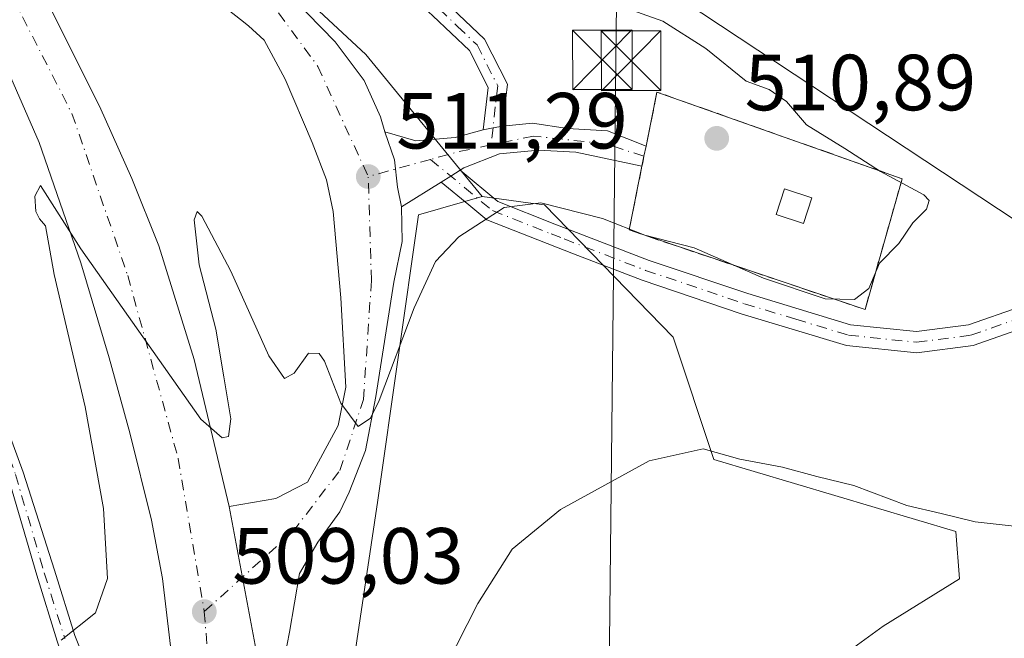
# Model space of a CAD drawing. Units: metres. Extents: x 580293 to 583740, y 4717330 to 4719684.
# Drawn here: x 581136 to 581260, y 4719556 to 4719634 of the extents above; entities that cross this region are included whole.
import ezdxf

# ---------------------------------------------------------------- set-up
doc = ezdxf.new("R2010")
doc.units = ezdxf.units.M
doc.header["$MEASUREMENT"] = 0
doc.linetypes.add('DGN Style 3', pattern=[2.307223458686699, 1.648016756204785, -0.6592067024819142])
doc.linetypes.add('DGN Style 4', pattern=[2.6384748266838614, 1.318413404963828, -0.6592067024819142, 0.001648016756204785, -0.6592067024819142])
for name, color, linetype, lineweight in [('Arbolado forestal CxS', 92, 'Continuous', 0), ('Camino Cxs', 7, 'Continuous', 0), ('Camino eje', 30, 'DGN Style 4', 13), ('Carretera de calzada única Cxs', 7, 'Continuous', 13), ('Carretera de calzada única eje', 7, 'DGN Style 4', 0), ('Cementerio Cxs', 135, 'Continuous', 0), ('Cultivos herbáceos CxS', 92, 'Continuous', 0), ('Cultivos leñosos CxS', 92, 'Continuous', 0), ('Curva de nivel normal', 30, 'Continuous', 0), ('Edificación ligera Cxs', 1, 'Continuous', 0), ('Estanque Cxs', 5, 'Continuous', 0), ('Muro lineal', 1, 'DGN Style 3', 13), ('Núcleo urbano CxS', 7, 'Continuous', 0), ('Pista no pavimentada Cxs', 111, 'Continuous', 0), ('Pista no pavimentada eje', 91, 'DGN Style 4', 0), ('Punto de cota en terreno', 7, 'Continuous', 0), ('Rótulo de punto de cota en terreno', 7, 'Continuous', 0), ('Tendido', 6, 'Continuous', 0), ('Torre de tendido puntual', 7, 'Continuous', 0)]:
    doc.layers.add(name, color=color, linetype=linetype, lineweight=lineweight)
doc.styles.add('Style-Arial', font='txt')

# ---------------------------------------------------------------- blocks, each defined once
blk = doc.blocks.new('*U10')
at = {"layer": 'Cultivos leñosos CxS', "color": 92, "linetype": 'Continuous', "lineweight": 0}
blk.add_polyline3d([(581234.9945, 4719550.690300001, 502.6937000000034), (581244.6584999999, 4719557.718499999, 503.1330000000017), (581254.3003000002, 4719563.700099999, 503.8349000000017), (581253.8245000001, 4719569.637700001, 505.2341000000015), (581223.3428999997, 4719578.7259, 505.2658999999985), (581218.2143000001, 4719594.118899999, 507.5626000000047), (581202.0334999999, 4719610.748299999, 510.4609000000055), (581199.9473000001, 4719611.031300001, 510.530899999998), (581194.1885000002, 4719611.8123, 510.9231), (581179.5302999998, 4719629.6819, 511.8350000000065), (581166.0519000003, 4719642.262900001, 511.2100999999967), (581158.7451999999, 4719653.5889, 510.6018999999943), (581175.0140000005, 4719653.781400001, 507.6515000000073), (581175.8595000004, 4719653.5397, 507.6542000000045), (581219.4977000002, 4719636.449899999, 506.9873999999982), (581261.5407999996, 4719608.660700001, 507.2320999999939)], dxfattribs=at)
blk.add_polyline3d([(581247.0701000001, 4719614.050100001, 508.8034000000043), (581216.1901000004, 4719624.970100001, 511.5884999999981), (581214.8201000001, 4719618.1501, 511.2780000000057), (581214.5500999996, 4719616.9001, 511.2081000000035), (581214.4307000004, 4719616.2985, 511.1640999999945), (581214.3531999998, 4719615.9078, 511.1371999999974), (581214.3000999996, 4719615.640100001, 511.1196000000054), (581214.3000999996, 4719615.630100001, 511.1190999999963), (581212.6700999998, 4719607.600099999, 511.2535000000062), (581242.3901000004, 4719597.590100001, 510.3233999999939)], close=True, dxfattribs=at)
blk = doc.blocks.new('5PATER')
at = {"layer": 'Arbolado forestal CxS', "linetype": 'Continuous', "lineweight": 0}
h = blk.add_hatch(color=51, dxfattribs=at)
edge = h.paths.add_edge_path()
edge.add_ellipse((0, 0), major_axis=(-0.1095731443231308, -0.1110710700762829), ratio=0.9994222409660322, start_angle=0, end_angle=360)
blk = doc.blocks.new('5TTEND')
at = {"layer": 'Estanque Cxs', "color": 7, "linetype": 'Continuous', "lineweight": 0}
for p, q in [((-0.375, 0.3754), (0.375, -0.3746)), ((0.3720000000000001, 0.3784000000000001), (-0.3720000000000001, -0.3776))]:
    blk.add_line(p, q, dxfattribs=at)
at = {"layer": 'Estanque Cxs', "color": 7, "linetype": 'Continuous', "lineweight": 0, "flags": 128}
blk.add_lwpolyline([(-0.375, -0.3746), (0.375, -0.3746), (0.375, 0.3754), (-0.375, 0.3754), (-0.3720000000000001, -0.3776)], dxfattribs=at)

msp = doc.modelspace()

# ---------------------------------------------------------------- linework, layer by layer
at = {"layer": 'Camino Cxs', "color": 7, "linetype": 'Continuous', "lineweight": 0, "extrusion": (0.1743909199032863, -0.6913339499870963, 0.7011741414588281), "elevation": -3161119.05671882, "flags": 128}
msp.add_lwpolyline([(1717920.184634533, 3109451.014898598), (1717918.997210787, 3109451.167916159), (1717917.72807283, 3109451.236781075)], dxfattribs=at)
at = {"layer": 'Camino Cxs', "color": 7, "linetype": 'Continuous', "lineweight": 0, "extrusion": (0.5314617314269042, -0.8469939945069274, 0.01223116093902799), "elevation": -3688598.423711753, "flags": 128}
msp.add_lwpolyline([(3000782.123858985, 45630.9151095913), (3000783.52355901, 45631.02681794749), (3000784.92331051, 45631.06832105206)], dxfattribs=at)
at = {"layer": 'Camino Cxs', "color": 7, "linetype": 'Continuous', "lineweight": 0}
msp.add_polyline3d([(581196.7200999996, 4719620.6601, 512.7200000000012), (581195.5425000004, 4719620.4737, 512.8291000000027), (581194.3000999996, 4719620.210100001, 512.8782000000066), (581194.9301000005, 4719625.540100001, 512.5874999999943), (581192.5701000001, 4719630.1801, 512.4737000000023), (581187.9501, 4719634.5801, 512.0222000000067), (581181.4200999998, 4719640.630100001, 510.3074000000051), (581175.0601000004, 4719647.800100001, 509.5981000000029), (581173.2200999996, 4719651.7401, 508.6919999999955), (581172.2904000003, 4719653.749399999, 508.2480999999971), (581175.2386999996, 4719653.7841, 508.1720999999961), (581175.2401000002, 4719653.780099999, 508.1728000000003), (581177.0401, 4719649.110099999, 508.8105000000069), (581183.1101000002, 4719642.270099999, 509.6345000000001), (581189.5601000004, 4719636.290100001, 511.5184000000008), (581194.4801000003, 4719631.610099999, 512.2553999999947), (581197.3501000004, 4719625.970100001, 512.0613000000012)], close=True, dxfattribs=at)
for points in [[(581194.3000999996, 4719620.210100001, 512.8782000000066), (581194.9301000005, 4719625.540100001, 512.5874999999943), (581192.5701000001, 4719630.1801, 512.4737000000023), (581187.9501, 4719634.5801, 512.0222000000067), (581181.4200999998, 4719640.630100001, 510.3074000000051), (581175.0601000004, 4719647.800100001, 509.5981000000029), (581173.2200999996, 4719651.7401, 508.6919999999955), (581172.2905000001, 4719653.749199999, 508.2480999999971)], [(581175.2386999996, 4719653.7841, 508.1720999999961), (581175.2401000002, 4719653.780099999, 508.1728000000003), (581177.0401, 4719649.110099999, 508.8105000000069), (581183.1101000002, 4719642.270099999, 509.6345000000001), (581189.5601000004, 4719636.290100001, 511.5184000000008), (581194.4801000003, 4719631.610099999, 512.2553999999947), (581197.3501000004, 4719625.970100001, 512.0613000000012), (581196.7200999996, 4719620.6601, 512.7200000000012)], [(581056.7701000003, 4719619.190099999, 522.8450000000012), (581071.6801000005, 4719622.9101, 521.504700000005), (581083.6300999997, 4719625.1601, 519.684500000003), (581092.8800999997, 4719624.3301, 518.2118999999948), (581096.5179000003, 4719622.789100001, 517.6880999999995), (581104.3076999999, 4719619.049500001, 517.2580000000017), (581116.1353000002, 4719613.267100001, 516.3270000000048), (581121.9829000002, 4719606.887900001, 515.8831999999966), (581126.1924999999, 4719601.0997, 515.6775000000052), (581129.8636999996, 4719594.019500001, 515.1895999999979), (581132.7281, 4719586.9889, 514.4516000000004), (581136.3613, 4719577.1271, 513.3905999999988), (581140.3095000006, 4719564.772500001, 511.7565999999933), (581142.8863000004, 4719556.526699999, 510.0982999999979), (581144.8470999999, 4719551.6139, 509.482600000003), (581146.9307000004, 4719547.6865, 509.4651000000013), (581147.7701000003, 4719540.770099999, 508.2406000000047), (581148.8501000004, 4719527.270099999, 507.9505000000063), (581148.9600999998, 4719514.8101, 507.2462999999989), (581149.4301000005, 4719502.5701, 506.7005000000063), (581150.4200999998, 4719492.770099999, 506.2860999999976), (581151.7301000003, 4719479.440099999, 505.8420000000042)], [(581056.7701000003, 4719619.190099999, 522.8450000000012), (581071.6801000005, 4719622.9101, 521.504700000005), (581083.6300999997, 4719625.1601, 519.684500000003), (581092.8800999997, 4719624.3301, 518.2118999999948), (581096.5179000003, 4719622.789100001, 517.6880999999995), (581104.3076999999, 4719619.049500001, 517.2580000000017), (581116.1353000002, 4719613.267100001, 516.3270000000048), (581121.9829000002, 4719606.887900001, 515.8831999999966), (581126.1924999999, 4719601.0997, 515.6775000000052), (581129.8636999996, 4719594.019500001, 515.1895999999979), (581132.7281, 4719586.9889, 514.4516000000004), (581136.3613, 4719577.1271, 513.3905999999988), (581140.3095000006, 4719564.772500001, 511.7565999999933), (581142.8863000004, 4719556.526699999, 510.0982999999979), (581144.8470999999, 4719551.6139, 509.482600000003), (581146.9307000004, 4719547.6865, 509.4651000000013), (581147.7701000003, 4719540.770099999, 508.2406000000047), (581148.8501000004, 4719527.270099999, 507.9505000000063), (581148.9600999998, 4719514.8101, 507.2462999999989), (581149.4301000005, 4719502.5701, 506.7005000000063), (581150.4200999998, 4719492.770099999, 506.2860999999976), (581151.7301000003, 4719479.440099999, 505.8420000000042)], [(581147.1901000004, 4719482.8301, 506.0669999999955), (581147.1401000004, 4719492.590100001, 506.3894), (581146.1601, 4719502.340100001, 507.2059000000008), (581145.6801000005, 4719514.7301, 508.0092000000004), (581145.5800999999, 4719527.130100001, 509.0657999999967), (581144.5100999996, 4719540.440099999, 508.8625000000029), (581143.6058999998, 4719547.8585, 509.295299999998), (581142.5056999996, 4719550.3015, 509.4397000000026), (581140.6573000001, 4719555.847100001, 510.5988999999972), (581138.0691000001, 4719564.129100001, 512.030700000003), (581134.4606999997, 4719576.500700001, 513.8034000000043), (581130.8630999997, 4719586.265699999, 514.853099999993), (581128.0460999999, 4719593.1801, 515.3656000000046), (581124.4864999996, 4719600.045299999, 515.9020000000019), (581120.4321, 4719605.619899999, 516.0684000000037), (581114.9168999996, 4719611.636499999, 516.370299999995), (581103.5025000004, 4719617.2169, 517.2752999999939), (581095.4426999995, 4719619.6831, 518.5397999999988), (581092.0701000001, 4719621.110099999, 518.9961999999941), (581083.7901, 4719621.850099999, 520.2890999999945), (581072.3800999997, 4719619.710100001, 522.0132000000012), (581057.4401000004, 4719615.970100001, 523.5166999999929)], [(581147.1901000004, 4719482.8301, 506.0669999999955), (581147.1401000004, 4719492.590100001, 506.3894), (581146.1601, 4719502.340100001, 507.2059000000008), (581145.6801000005, 4719514.7301, 508.0092000000004), (581145.5800999999, 4719527.130100001, 509.0657999999967), (581144.5100999996, 4719540.440099999, 508.8625000000029), (581143.6058999998, 4719547.8585, 509.295299999998), (581142.5056999996, 4719550.3015, 509.4397000000026), (581140.6573000001, 4719555.847100001, 510.5988999999972), (581138.0691000001, 4719564.129100001, 512.030700000003), (581134.4606999997, 4719576.500700001, 513.8034000000043), (581130.8630999997, 4719586.265699999, 514.853099999993), (581128.0460999999, 4719593.1801, 515.3656000000046), (581124.4864999996, 4719600.045299999, 515.9020000000019), (581120.4321, 4719605.619899999, 516.0684000000037), (581114.9168999996, 4719611.636499999, 516.370299999995), (581103.5025000004, 4719617.2169, 517.2752999999939), (581095.4426999995, 4719619.6831, 518.5397999999988), (581092.0701000001, 4719621.110099999, 518.9961999999941), (581083.7901, 4719621.850099999, 520.2890999999945), (581072.3800999997, 4719619.710100001, 522.0132000000012), (581057.4401000004, 4719615.970100001, 523.5166999999929)], [(581262.3601000002, 4719595.270099999, 508.6803999999975), (581256.0201000003, 4719593.050100001, 509.1992000000028), (581248.9101, 4719592.130100001, 509.3892000000051), (581240.0500999996, 4719593.050100001, 509.9514000000054), (581226.8101000004, 4719597.0601, 509.664499999999), (581214.3101000004, 4719601.270099999, 509.1738000000041), (581205.6700999998, 4719604.600099999, 509.2017999999953), (581202.3701, 4719605.880100001, 509.4303000000073), (581194.7801000001, 4719608.890100001, 510.4627999999939), (581192.5100999996, 4719610.770099999, 510.6190000000061), (581189.0297999998, 4719613.6406, 511.6609000000026), (581190.2145999996, 4719614.3858, 511.7725999999967), (581191.4001000002, 4719615.130100001, 511.8139999999985), (581196.1501000002, 4719611.200099999, 511.8317999999999), (581203.3300999999, 4719608.350099999, 510.7256999999955), (581215.2100999998, 4719603.770099999, 510.4278000000049), (581227.6201, 4719599.590100001, 510.9128999999957), (581240.5800999999, 4719595.6601, 511.468399999998), (581248.8701, 4719594.800100001, 509.803899999999), (581255.4101, 4719595.6501, 509.7451000000001), (581261.9200999998, 4719597.9301, 509.2706000000035)], [(581191.4001000002, 4719615.130100001, 511.8139999999985), (581196.1501000002, 4719611.200099999, 511.8317999999999), (581203.3300999999, 4719608.350099999, 510.7256999999955), (581215.2100999998, 4719603.770099999, 510.4278000000049), (581227.6201, 4719599.590100001, 510.9128999999957), (581240.5800999999, 4719595.6601, 511.468399999998), (581248.8701, 4719594.800100001, 509.803899999999), (581255.4101, 4719595.6501, 509.7451000000001), (581261.9200999998, 4719597.9301, 509.2706000000035)], [(581262.3601000002, 4719595.270099999, 508.6803999999975), (581256.0201000003, 4719593.050100001, 509.1992000000028), (581248.9101, 4719592.130100001, 509.3892000000051), (581240.0500999996, 4719593.050100001, 509.9514000000054), (581226.8101000004, 4719597.0601, 509.664499999999), (581214.3101000004, 4719601.270099999, 509.1738000000041), (581205.6700999998, 4719604.600099999, 509.2017999999953), (581202.3701, 4719605.880100001, 509.4303000000073), (581194.7801000001, 4719608.890100001, 510.4627999999939), (581192.5100999996, 4719610.770099999, 510.6190000000061), (581189.0297999998, 4719613.6406, 511.6607999999979)]]:
    msp.add_polyline3d(points, dxfattribs=at)
at = {"layer": 'Camino eje', "color": 30, "linetype": 'DGN Style 4', "lineweight": 13}
for points in [[(581173.7648, 4719653.766600001, 508.172000000006), (581173.7651000004, 4719653.765100001, 508.1723000000056), (581174.2301000003, 4719652.7601, 508.353099999993), (581175.1300999997, 4719650.425100001, 508.9159999999974), (581176.0500999996, 4719648.4551, 509.1616999999969), (581182.2651000004, 4719641.450099999, 509.9109000000026), (581188.7550999997, 4719635.4351, 511.7207000000053), (581191.0651000004, 4719633.235099999, 512.1753000000026), (581193.5251000002, 4719630.895099999, 512.3331999999937), (581196.1401000004, 4719625.755100001, 512.3163999999961), (581195.8251, 4719623.100099999, 512.3479999999981), (581195.5425000004, 4719620.4737, 512.8291000000027), (581195.2581000002, 4719618.3027, 513.1790000000037)], [(581064.5751, 4719619.450099999, 522.6502999999939), (581072.0301000001, 4719621.3101, 521.7437000000064), (581077.7351000002, 4719622.380100001, 520.7391000000061), (581083.7100999998, 4719623.505100001, 519.9092999999993), (581092.4751000004, 4719622.720100001, 518.2376999999979), (581095.9801000003, 4719621.235300001, 518.0044999999955), (581103.9051000001, 4719618.133099999, 517.233600000007), (581115.5261000004, 4719612.4517, 516.3003999999928), (581121.2074999996, 4719606.253900001, 515.965200000006), (581125.3394999999, 4719600.5725, 515.7747999999992), (581128.9549000004, 4719593.5999, 515.2771000000066), (581131.7955, 4719586.6273, 514.6201000000001), (581135.4111000003, 4719576.813899999, 513.5820999999996), (581139.0264999997, 4719564.418099999, 511.903999999995), (581141.6089000005, 4719556.154300001, 510.3539000000019)], [(581187.6675000004, 4719616.486099999, 513.1466999999975), (581191.9550999999, 4719612.950099999, 511.0771999999997), (581195.4650999998, 4719610.045100001, 511.0630999999995), (581202.8501000004, 4719607.1151, 509.6695000000037), (581204.5000999998, 4719606.475099999, 509.5883999999933), (581214.7600999996, 4719602.520099999, 509.7341000000015), (581227.2150999998, 4719598.325099999, 510.1793000000035), (581233.6951000001, 4719596.360099999, 511.1503999999986), (581240.3151000004, 4719594.3551, 510.6958000000013), (581248.8901000004, 4719593.465100001, 509.5301999999938), (581255.7150999998, 4719594.350099999, 509.4676000000036), (581262.1401000004, 4719596.600099999, 508.9611000000005)]]:
    msp.add_polyline3d(points, dxfattribs=at)
at = {"layer": 'Carretera de calzada única Cxs', "color": 7, "linetype": 'Continuous', "lineweight": 13}
for points in [[(581155.6601, 4719548.8301, 508.7565999999933), (581153.9200999998, 4719563.710100001, 508.9630000000034), (581152.5100999996, 4719571.0701, 509.1606000000029), (581149.8201000001, 4719582.0701, 509.5529999999999), (581147.2100999998, 4719591.4901, 509.7497000000003), (581143.6201, 4719603.460100001, 510.0096000000049), (581138.3901000004, 4719618.610099999, 510.3473999999987), (581131.9200999998, 4719633.3301, 510.6484999999957), (581123.9101, 4719649.290100001, 510.8037999999942), (581121.7379999999, 4719653.151000001, 510.8846000000049), (581129.7839000003, 4719653.246200001, 511.412599999996), (581137.2801000001, 4719640.5701, 511.153999999995), (581145.9600999998, 4719623.190099999, 510.888300000006), (581150.0701000001, 4719614.0801, 510.6781999999948), (581153.4401000004, 4719605.590100001, 510.5451999999932), (581157.9200999998, 4719591.300100001, 510.3067000000011), (581162.3000999996, 4719572.790100001, 509.8049000000028), (581165.7100999998, 4719554.640100001, 509.2905000000028)], [(581155.3501000004, 4719496.4001, 506.5206999999937), (581156.5000999998, 4719505.9001, 506.8990000000049), (581157.1901000004, 4719523.7601, 507.5117999999929), (581156.7801000001, 4719533.9001, 507.8669999999984), (581155.6601, 4719548.8301, 508.7565999999933), (581153.9200999998, 4719563.710100001, 508.9630000000034), (581152.5100999996, 4719571.0701, 509.1606000000029), (581149.8201000001, 4719582.0701, 509.5529999999999), (581147.2100999998, 4719591.4901, 509.7497000000003), (581143.6201, 4719603.460100001, 510.0096000000049), (581138.3901000004, 4719618.610099999, 510.3473999999987), (581131.9200999998, 4719633.3301, 510.6484999999957), (581123.9101, 4719649.290100001, 510.8037999999942), (581121.7380999997, 4719653.151000001, 510.8846000000049)], [(581129.7839000003, 4719653.246200001, 511.4127000000008), (581137.2801000001, 4719640.5701, 511.153999999995), (581145.9600999998, 4719623.190099999, 510.888300000006), (581150.0701000001, 4719614.0801, 510.6781999999948), (581153.4401000004, 4719605.590100001, 510.5451999999932), (581157.9200999998, 4719591.300100001, 510.3067000000011), (581162.3000999996, 4719572.790100001, 509.8049000000028)], [(581162.3000999996, 4719572.790100001, 509.8049000000028), (581168.1901000004, 4719573.800100001, 509.7347000000009), (581172.1901000004, 4719575.840100001, 509.7302000000054), (581176.0301000001, 4719582.970100001, 510.1282000000065), (581177.0100999996, 4719587.8101, 510.3803999999946), (581176.3901000004, 4719599.050100001, 510.6745999999985), (581175.4101, 4719609.9301, 511.1331000000064), (581174.5500999996, 4719613.9301, 511.2851999999984), (581172.7801000001, 4719618.630100001, 511.3733000000066), (581169.3501000004, 4719626.5801, 511.1668999999966), (581166.7143000001, 4719631.4948, 511.1058000000049), (581164.7298999997, 4719633.320499999, 511.1410000000033), (581163.7474999996, 4719634.087900001, 511.1426999999967), (581162.1898999996, 4719635.3048, 511.0607000000019), (581158.1166000003, 4719637.804400001, 510.8459000000003), (581155.2049000004, 4719639.5911, 510.7727000000014), (581151.2418000001, 4719642.5526, 510.6313999999985), (581147.9818000002, 4719644.988600001, 510.5568000000058), (581143.0604999998, 4719649.433599999, 510.6236999999965), (581139.8893999998, 4719653.365800001, 511.1551999999938)], [(581148.7677999996, 4719653.470799999, 511.1303000000044), (581150.4801000003, 4719651.390100001, 511.2611999999936), (581157.6001000004, 4719646.380100001, 511.5074000000022), (581161.8201000001, 4719643.790100001, 512.2580000000017), (581165.4200999998, 4719640.9301, 512.625199999995), (581172.1401000004, 4719634.890100001, 511.7474999999977), (581175.6401000004, 4719631.3101, 511.8280999999988), (581179.3000999996, 4719626.420100001, 511.9882000000071), (581181.3901000004, 4719621.840100001, 512.2853999999934), (581181.9200999998, 4719619.940099999, 512.2532000000066)], [(581165.7100999998, 4719554.640100001, 509.2905000000028), (581162.3000999996, 4719572.790100001, 509.8049000000028), (581168.1901000004, 4719573.800100001, 509.7347000000009), (581172.1901000004, 4719575.840100001, 509.7302000000054), (581176.0301000001, 4719582.970100001, 510.1282000000065), (581177.0100999996, 4719587.8101, 510.3803999999946), (581176.3901000004, 4719599.050100001, 510.6745999999985), (581175.4101, 4719609.9301, 511.1331000000064), (581174.5500999996, 4719613.9301, 511.2851999999984), (581172.7801000001, 4719618.630100001, 511.3733000000066), (581169.3501000004, 4719626.5801, 511.1668999999966), (581166.7143000001, 4719631.4948, 511.1058000000049), (581164.7298999997, 4719633.320499999, 511.1410000000033), (581163.7474999996, 4719634.087900001, 511.1426999999967)], [(581172.1401000004, 4719634.890100001, 511.7474999999977), (581175.6401000004, 4719631.3101, 511.8280999999988), (581179.3000999996, 4719626.420100001, 511.9882000000071), (581181.3901000004, 4719621.840100001, 512.2853999999934), (581181.9200999998, 4719619.940099999, 512.2532000000066), (581183.1279999996, 4719616.426899999, 512.1830000000045), (581183.5248999996, 4719612.987400001, 511.5930999999982), (581184.0301000001, 4719610.5001, 511.3804999999993), (581184.1140000002, 4719606.1699, 511.1842000000034), (581183.0656000003, 4719601.014799999, 511.1895999999979), (581180.7637, 4719586.6479, 511.1824000000051), (581179.4937000005, 4719579.821599999, 510.053899999999), (581177.4299, 4719574.582800001, 510.0809000000008), (581176.2392999995, 4719572.122199999, 510.1202000000048), (581173.4611999998, 4719568.312200001, 509.8708999999944), (581171.1593000004, 4719564.343499999, 509.6935999999987), (581169.8892999999, 4719556.9616, 509.5095000000001), (581169.0162000004, 4719552.437200001, 509.3031000000047)], [(581181.9200999998, 4719619.940099999, 512.2532000000066), (581183.1279999996, 4719616.426899999, 512.1830000000045), (581183.5248999996, 4719612.987400001, 511.5930999999982), (581184.0301000001, 4719610.5001, 511.3804999999993)], [(581184.0301000001, 4719610.5001, 511.3804999999993), (581184.1140000002, 4719606.1699, 511.1842000000034), (581183.0656000003, 4719601.014799999, 511.1895999999979), (581180.7637, 4719586.6479, 511.1824000000051), (581179.4937000005, 4719579.821599999, 510.053899999999), (581177.4299, 4719574.582800001, 510.0809000000008), (581176.2392999995, 4719572.122199999, 510.1202000000048), (581173.4611999998, 4719568.312200001, 509.8708999999944), (581171.1593000004, 4719564.343499999, 509.6935999999987), (581169.8892999999, 4719556.9616, 509.5095000000001), (581169.0162000004, 4719552.437200001, 509.3031000000047), (581168.6193000004, 4719545.214000001, 508.8420999999944), (581169.0476000002, 4719537.535900001, 508.5259999999981), (581167.0500999996, 4719518.090100001, 507.8454000000056)], [(581162.3000999996, 4719572.790100001, 509.8049000000028), (581165.7100999998, 4719554.640100001, 509.2905000000028), (581166.9801000003, 4719542.210100001, 508.7880000000005), (581167.2600999996, 4719524.7301, 508.1725000000006), (581167.0500999996, 4719518.090100001, 507.8454000000056)], [(581162.3000999996, 4719572.790100001, 509.8049000000028), (581165.7100999998, 4719554.640100001, 509.2905000000028), (581166.9801000003, 4719542.210100001, 508.7880000000005), (581167.2600999996, 4719524.7301, 508.1725000000006), (581167.0500999996, 4719518.090100001, 507.8454000000056)]]:
    msp.add_polyline3d(points, dxfattribs=at)
at = {"layer": 'Carretera de calzada única eje', "color": 7, "linetype": 'DGN Style 4', "lineweight": 0, "extrusion": (-0.04071456820611456, -0.03956415763314866, 0.9983872001215606), "elevation": -209878.7387855721, "flags": 128}
msp.add_lwpolyline([(-2979697.142951895, 3699911.409538046), (-2979663.511525305, 3699883.871052881), (-2979636.558298778, 3699853.042182)], dxfattribs=at)
at = {"layer": 'Carretera de calzada única eje', "color": 7, "linetype": 'DGN Style 4', "lineweight": 0}
for points in [[(581126.0597000001, 4719653.202099999, 511.024900000004), (581130.0301000001, 4719646.600099999, 511.0008999999991), (581142.5100999996, 4719622.2601, 510.7195000000065), (581149.5301000001, 4719601.880100001, 510.2755000000034), (581155.8901000004, 4719578.840100001, 509.712400000004), (581159.1700999998, 4719559.550100001, 509.125)], [(581142.5595000006, 4719653.397399999, 510.5439000000042), (581143.8000999996, 4719651.7301, 510.5910000000004), (581153.6901000004, 4719645.2401, 510.8959999999934), (581168.5301000001, 4719634.9301, 511.7716999999975), (581173.4801000003, 4719628.190099999, 511.4851999999955), (581179.8201000001, 4719614.3301, 511.5249999999942)], [(581159.1700999998, 4719559.550100001, 509.125), (581170.3201000001, 4719569.610099999, 509.7339000000065), (581176.2600999996, 4719577.340100001, 509.8464999999997), (581179.2301000003, 4719586.2601, 510.7608999999939), (581180.2301000003, 4719601.2501, 511.0748000000021), (581179.8201000001, 4719614.3301, 511.5249999999942)]]:
    msp.add_polyline3d(points, dxfattribs=at)
at = {"layer": 'Cementerio Cxs', "color": 135, "linetype": 'Continuous', "lineweight": 0, "extrusion": (0.1694809933493873, -0.009292461069298041, 0.985489646348748), "elevation": 55156.57464091147, "flags": 128}
msp.add_lwpolyline([(4744359.613050551, -317200.3002990927), (4744366.497825405, -317201.3095160774), (4744357.284780469, -317233.2038363861)], dxfattribs=at)
at = {"layer": 'Cementerio Cxs', "color": 135, "linetype": 'Continuous', "lineweight": 0, "extrusion": (-0.04591067838345265, -0.2125494365850532, 0.9760711790734055), "elevation": -1029332.428423768, "flags": 128}
msp.add_lwpolyline([(-428344.1980146564, 4622725.419361379), (-428344.1980146564, 4622726.729539996)], dxfattribs=at)
at = {"layer": 'Cementerio Cxs', "color": 135, "linetype": 'Continuous', "lineweight": 0, "extrusion": (-0.1487725153620336, -0.3640143232256033, 0.9194347780889406), "elevation": -1804002.675454885, "flags": 128}
msp.add_lwpolyline([(-1247522.128229653, 4219223.270330857), (-1247522.180353317, 4219223.561705501), (-1247522.256424212, 4219223.986936965), (-1247522.3734976, 4219224.641749146)], dxfattribs=at)
at = {"layer": 'Cementerio Cxs', "color": 135, "linetype": 'Continuous', "lineweight": 0, "extrusion": (0, -0.4472135947935738, 0.894427191353108), "elevation": -2110215.430355939, "flags": 128}
msp.add_lwpolyline([(581214.3000999996, 4221582.973108629), (581214.3000999996, 4221582.984288968)], dxfattribs=at)
at = {"layer": 'Cementerio Cxs', "color": 135, "linetype": 'Continuous', "lineweight": 0}
msp.add_polyline3d([(581247.0701000001, 4719614.050100001, 510.480899999995), (581242.3901000004, 4719597.590100001, 512.9746000000014), (581212.6700999998, 4719607.600099999, 511.4254999999976), (581214.3000999996, 4719615.630100001, 515.2366000000038), (581214.3000999996, 4719615.640100001, 515.2415999999939), (581214.3531999998, 4719615.9078, 515.3561999999947), (581214.4307000004, 4719616.2985, 515.5234000000055), (581214.5500999996, 4719616.9001, 515.7808999999979), (581214.8201000001, 4719618.1501, 516.0657999999967), (581216.1901000004, 4719624.970100001, 515.8944999999949)], close=True, dxfattribs=at)
msp.add_polyline3d([(581247.0701000001, 4719614.050100001, 510.480899999995), (581242.3901000004, 4719597.590100001, 512.9746000000014), (581212.6700999998, 4719607.600099999, 511.4254999999976), (581214.3000999996, 4719615.630100001, 515.2366000000038)], dxfattribs=at)
at = {"layer": 'Cultivos herbáceos CxS', "color": 92, "linetype": 'Continuous', "lineweight": 0}
for points in [[(581261.5407999996, 4719608.660700001, 507.2320999999939), (581219.4977000002, 4719636.449899999, 506.9873999999982), (581175.8595000004, 4719653.5397, 507.6542000000045), (581175.0140000005, 4719653.781400001, 507.6515000000073), (581316.0380999995, 4719655.450099999, 503.9217999999965)], [(581175.0136000002, 4719653.781500001, 507.6515000000073), (581175.8595000004, 4719653.5397, 507.6542000000045), (581219.4977000002, 4719636.449899999, 506.9873999999982), (581261.5407999996, 4719608.660700001, 507.2320999999939), (581272.0182999996, 4719603.739499999, 507.1983000000037), (581283.9337999999, 4719606.2709, 506.9355000000069), (581292.1102999998, 4719615.078700001, 506.4928999999975), (581298.3494999995, 4719623.191299999, 505.7930999999954), (581299.4419, 4719624.6119, 505.6447000000044), (581300.7723000003, 4719626.341700001, 505.4321000000054), (581312.0460999999, 4719626.062899999, 504.2722000000067), (581374.6476999996, 4719559.5767, 495.6043000000063), (581385.6517000003, 4719567.4235, 493.850900000005), (581398.7807, 4719573.211100001, 492.1923999999999), (581403.8761, 4719581.080499999, 492.8205000000017), (581423.1157000001, 4719583.828700001, 493.008799999996), (581433.6858999999, 4719582.111099999, 492.7905000000028), (581441.0915000001, 4719580.9077, 492.6661000000022), (581453.1365, 4719580.0373, 492.9856), (581467.9672999998, 4719578.624700001, 493.4985000000015), (581482.0921, 4719586.392700001, 493.5109999999986), (581496.4385000002, 4719599.903100001, 494.6395000000048)], [(581194.1885000002, 4719611.8123, 510.9231), (581186.1618999997, 4719609.512599999, 511.3353000000062), (581181.0321000004, 4719573.5955, 509.0475000000006), (581170.8887, 4719505.566299999, 506.5151999999944), (581168.2642999999, 4719486.957800001, 506.0102999999945), (581166.9272999996, 4719472.494000001, 505.5096000000049), (581166.9160000002, 4719472.389900001, 505.5068000000028), (581161.2381999996, 4719427.947000001, 503.9110999999976), (581154.6421999997, 4719371.182399999, 501.8279000000039), (581153.0186000001, 4719355.514900001, 500.7712000000029), (581152.2817000002, 4719338.032299999, 499.9928000000073), (581152.2719000002, 4719337.845799999, 499.9814000000042), (581152.2642999999, 4719337.738500001, 499.9749000000011), (581150.7874999996, 4719319.061100001, 499.3028999999952), (581150.7790999999, 4719317.6237, 499.2504000000045), (581151.2818999998, 4719287.4715, 498.5182999999961), (581151.2829999998, 4719287.3913, 498.5148000000045), (581151.4420999996, 4719263.517300001, 498.3873000000021), (581151.7291000001, 4719247.554099999, 498.5534999999945), (581152.5944999997, 4719227.8782, 499.0326999999961), (581160.4057, 4719158.881200001, 501.543399999995)], [(581170.8887, 4719505.566299999, 506.5151999999944), (581181.0321000004, 4719573.5955, 509.0475000000006), (581186.1618999997, 4719609.512599999, 511.3353000000062), (581194.1885000002, 4719611.8123, 510.9231), (581199.9473000001, 4719611.031300001, 510.530899999998), (581202.0334999999, 4719610.748299999, 510.4609000000055), (581218.2143000001, 4719594.118899999, 507.5626000000047), (581223.3428999997, 4719578.7259, 505.2658999999985), (581253.8245000001, 4719569.637700001, 505.2341000000015), (581254.3003000002, 4719563.700099999, 503.8349000000017), (581244.6584999999, 4719557.718499999, 503.1330000000017), (581234.9945, 4719550.690300001, 502.6937000000034)], [(581194.1885000002, 4719611.8123, 510.9231), (581199.9473000001, 4719611.031300001, 510.530899999998), (581202.0334999999, 4719610.748299999, 510.4609000000055), (581218.2143000001, 4719594.118899999, 507.5626000000047), (581223.3428999997, 4719578.7259, 505.2658999999985), (581253.8245000001, 4719569.637700001, 505.2341000000015), (581254.3003000002, 4719563.700099999, 503.8349000000017), (581244.6584999999, 4719557.718499999, 503.1330000000017), (581234.9945, 4719550.690300001, 502.6937000000034), (581222.9146999996, 4719541.026699999, 502.4870999999985), (581216.5450999998, 4719533.5593, 502.4164000000019), (581216.1058999998, 4719526.3113, 500.5813000000053), (581219.1804999998, 4719521.4793, 499.3543000000063), (581223.5730999997, 4719517.525900001, 498.7146999999969), (581226.2087000003, 4719514.670700001, 498.3782999999967), (581228.8441000005, 4719510.717300001, 498.0433000000049), (581231.2599, 4719507.422700001, 497.7847000000039), (581236.7506999997, 4719505.226299999, 497.6076999999932), (581240.0450999998, 4719504.3477, 497.5363000000071), (581243.7789000003, 4719500.833500001, 497.2188000000024), (581250.3677000003, 4719496.221100001, 496.7580000000017), (581255.8585000001, 4719497.099500001, 496.5145000000048), (581259.3724999996, 4719499.515500001, 496.6398999999947), (581265.7421000004, 4719502.1511, 496.7685000000056)]]:
    msp.add_polyline3d(points, dxfattribs=at)
at = {"layer": 'Cultivos leñosos CxS', "color": 92, "linetype": 'Continuous', "lineweight": 0}
for points in [[(581158.7451, 4719653.589000001, 510.6018999999943), (581166.0519000003, 4719642.262900001, 511.2100999999967), (581179.5302999998, 4719629.6819, 511.8350000000065), (581194.1885000002, 4719611.8123, 510.9231)], [(581175.0136000002, 4719653.781500001, 507.6515000000073), (581175.8595000004, 4719653.5397, 507.6542000000045), (581219.4977000002, 4719636.449899999, 506.9873999999982), (581261.5407999996, 4719608.660700001, 507.2320999999939), (581272.0182999996, 4719603.739499999, 507.1983000000037), (581283.9337999999, 4719606.2709, 506.9355000000069), (581292.1102999998, 4719615.078700001, 506.4928999999975), (581298.3494999995, 4719623.191299999, 505.7930999999954), (581299.4419, 4719624.6119, 505.6447000000044), (581300.7723000003, 4719626.341700001, 505.4321000000054), (581312.0460999999, 4719626.062899999, 504.2722000000067), (581374.6476999996, 4719559.5767, 495.6043000000063), (581385.6517000003, 4719567.4235, 493.850900000005), (581398.7807, 4719573.211100001, 492.1923999999999), (581403.8761, 4719581.080499999, 492.8205000000017), (581423.1157000001, 4719583.828700001, 493.008799999996), (581433.6858999999, 4719582.111099999, 492.7905000000028), (581441.0915000001, 4719580.9077, 492.6661000000022), (581453.1365, 4719580.0373, 492.9856), (581467.9672999998, 4719578.624700001, 493.4985000000015), (581482.0921, 4719586.392700001, 493.5109999999986), (581496.4385000002, 4719599.903100001, 494.6395000000048)], [(581242.3901000004, 4719597.590100001, 510.3233999999939), (581247.0701000001, 4719614.050100001, 508.8034000000043), (581216.1901000004, 4719624.970100001, 511.5884999999981), (581214.8201000001, 4719618.1501, 511.2780000000057), (581214.5500999996, 4719616.9001, 511.2081000000035), (581214.4307000004, 4719616.2985, 511.1640999999945), (581214.3531999998, 4719615.9078, 511.1371999999974), (581214.3000999996, 4719615.640100001, 511.1196000000054), (581214.3000999996, 4719615.630100001, 511.1190999999963), (581212.6700999998, 4719607.600099999, 511.2535000000062), (581242.3901000004, 4719597.590100001, 510.3233999999939)], [(581194.1885000002, 4719611.8123, 510.9231), (581199.9473000001, 4719611.031300001, 510.530899999998), (581202.0334999999, 4719610.748299999, 510.4609000000055), (581218.2143000001, 4719594.118899999, 507.5626000000047), (581223.3428999997, 4719578.7259, 505.2658999999985), (581253.8245000001, 4719569.637700001, 505.2341000000015), (581254.3003000002, 4719563.700099999, 503.8349000000017), (581244.6584999999, 4719557.718499999, 503.1330000000017), (581234.9945, 4719550.690300001, 502.6937000000034), (581222.9146999996, 4719541.026699999, 502.4870999999985), (581216.5450999998, 4719533.5593, 502.4164000000019), (581216.1058999998, 4719526.3113, 500.5813000000053), (581219.1804999998, 4719521.4793, 499.3543000000063), (581223.5730999997, 4719517.525900001, 498.7146999999969), (581226.2087000003, 4719514.670700001, 498.3782999999967), (581228.8441000005, 4719510.717300001, 498.0433000000049), (581231.2599, 4719507.422700001, 497.7847000000039), (581236.7506999997, 4719505.226299999, 497.6076999999932), (581240.0450999998, 4719504.3477, 497.5363000000071), (581243.7789000003, 4719500.833500001, 497.2188000000024), (581250.3677000003, 4719496.221100001, 496.7580000000017), (581255.8585000001, 4719497.099500001, 496.5145000000048), (581259.3724999996, 4719499.515500001, 496.6398999999947), (581265.7421000004, 4719502.1511, 496.7685000000056)]]:
    msp.add_polyline3d(points, dxfattribs=at)
at = {"layer": 'Curva de nivel normal', "color": 30, "linetype": 'Continuous', "lineweight": 0, "flags": 128}
for points, elevation in [([(581141.1500000004, 4719555.940099999), (581145.4699999997, 4719559.4001), (581146.9900000002, 4719563.710100001), (581146.4900000002, 4719572.540100001), (581144.1600000003, 4719585.350099999), (581140.2800000003, 4719601.9801), (581139.1699999999, 4719608.120100001), (581138.4199999999, 4719608.9901), (581137.9600000001, 4719609.940099999), (581137.8399999999, 4719611.860099999), (581138.5499999998, 4719613.220100001), (581143.6500000004, 4719605.2301), (581158.7300000004, 4719583.780099999), (581161.4100000003, 4719581.450099999), (581162.2199999997, 4719581.590100001), (581162.5099999999, 4719583.840100001), (581161.6600000003, 4719589.100099999), (581160.6200000001, 4719595.100099999), (581158.5199999996, 4719603.200099999), (581157.9000000004, 4719608.9001), (581158.2999999998, 4719609.940099999), (581158.8600000005, 4719609.340100001), (581162.5, 4719602.420100001), (581167.2999999998, 4719591.7401), (581169.2599999999, 4719588.9001), (581170.4800000004, 4719589.590100001), (581172.3200000003, 4719592.100099999), (581173.6500000004, 4719592.050100001), (581174.3200000003, 4719591.100099999), (581176.3700000001, 4719585.780099999), (581178.5599999996, 4719582.840100001), (581180.1299999999, 4719583.920100001), (581181.2199999997, 4719586.140100001), (581185.6200000001, 4719597.780099999), (581188.2999999998, 4719603.620100001), (581191.2300000004, 4719606.7301), (581196.9500000002, 4719610.4301), (581201.5499999998, 4719611.040100001), (581209.3099999996, 4719609.0601), (581214.6399999997, 4719606.960100001), (581220.8899999997, 4719605.360099999), (581229.6200000001, 4719601.550100001), (581237.3799999999, 4719598.920100001), (581241.0800000001, 4719598.840100001), (581242.8600000005, 4719600.2501), (581244.2199999997, 4719603.420100001), (581246.6500000004, 4719605.920100001), (581248.4100000003, 4719608.4901), (581250.1299999999, 4719610.220100001), (581250.4900000002, 4719611.3201), (581249.7999999998, 4719612.040100001), (581244.3399999999, 4719614.970100001), (581239.8600000005, 4719617.880100001), (581235.0199999996, 4719620.860099999), (581232.5, 4719623.7601), (581230.2999999998, 4719625.280099999), (581227.4199999999, 4719626.3301), (581222.3300000001, 4719630.450099999), (581216.9400000004, 4719633.9001), (581211.7199999997, 4719635.720100001)], 510), ([(581188.2599999999, 4719550.0101), (581193.6399999997, 4719560.5701), (581197.9400000004, 4719567.4301), (581204.04, 4719572.4301), (581215.1900000004, 4719578.550100001), (581222.0199999996, 4719580.040100001), (581226.6399999997, 4719578.7401), (581231.9800000004, 4719577.7601), (581236.3099999996, 4719576.5601), (581240.9800000004, 4719575.420100001), (581247.6399999997, 4719572.920100001), (581251.9800000004, 4719571.9001), (581256.2699999996, 4719570.850099999), (581266.1500000004, 4719569.770099999)], 505)]:
    msp.add_lwpolyline(points, dxfattribs=dict(at, elevation=elevation))
at = {"layer": 'Edificación ligera Cxs', "color": 1, "linetype": 'Continuous', "lineweight": 0}
msp.add_polyline3d([(581235.7100999998, 4719611.6501, 512.1270999999979), (581234.6501000002, 4719608.4301, 511.6138000000064), (581231.2100999998, 4719609.550100001, 511.6723999999958), (581232.2701000003, 4719612.770099999, 512.2602999999945), (581235.7100999998, 4719611.6501, 512.1270999999979)], dxfattribs=at)
msp.add_3dface([(581235.7100999998, 4719611.6501, 512.2602999999945), (581234.6501000002, 4719608.4301, 512.2602999999945), (581231.2100999998, 4719609.550100001, 512.2602999999945), (581232.2701000003, 4719612.770099999, 512.2602999999945)], dxfattribs=at)
at = {"layer": 'Muro lineal', "color": 1, "linetype": 'DGN Style 3', "lineweight": 13}
msp.add_polyline3d([(581214.3000999996, 4719615.630100001, 515.2366000000038), (581212.6700999998, 4719607.600099999, 511.4254999999976), (581242.3901000004, 4719597.590100001, 512.9746000000014), (581247.0701000001, 4719614.050100001, 510.480899999995), (581216.1901000004, 4719624.970100001, 515.8944999999949), (581214.8201000001, 4719618.1501, 516.0657999999967)], dxfattribs=at)
at = {"layer": 'Núcleo urbano CxS', "color": 7, "linetype": 'Continuous', "lineweight": 0}
for points in [[(581131.0261000004, 4719461.9957, 510.3123999999953), (581130.9607999995, 4719545.5001, 514.9449000000022), (581124.5433, 4719574.572100001, 516.4611000000004), (581119.6864999998, 4719591.6096, 517.2920000000013), (581077.5195000004, 4719627.452299999, 519.7367999999988), (581071.8748000005, 4719650.8245, 517.672200000001), (581073.284, 4719652.577600001, 517.3987999999954), (581158.7451999999, 4719653.5889, 510.6018999999943), (581166.0519000003, 4719642.262900001, 511.2100999999967), (581179.5302999998, 4719629.6819, 511.8350000000065), (581194.1885000002, 4719611.8123, 510.9231), (581186.1618999997, 4719609.512599999, 511.3353000000062), (581181.0321000004, 4719573.5955, 509.0475000000006), (581170.8887, 4719505.566299999, 506.5151999999944), (581168.2642999999, 4719486.957800001, 506.0102999999945)], [(581158.7451, 4719653.589000001, 510.6018999999943), (581166.0519000003, 4719642.262900001, 511.2100999999967), (581179.5302999998, 4719629.6819, 511.8350000000065), (581194.1885000002, 4719611.8123, 510.9231)], [(581242.3901000004, 4719597.590100001, 510.3233999999939), (581247.0701000001, 4719614.050100001, 508.8034000000043), (581216.1901000004, 4719624.970100001, 511.5884999999981), (581214.8201000001, 4719618.1501, 511.2780000000057), (581214.5500999996, 4719616.9001, 511.2081000000035), (581214.4307000004, 4719616.2985, 511.1640999999945), (581214.3531999998, 4719615.9078, 511.1371999999974), (581214.3000999996, 4719615.640100001, 511.1196000000054), (581214.3000999996, 4719615.630100001, 511.1190999999963), (581212.6700999998, 4719607.600099999, 511.2535000000062), (581242.3901000004, 4719597.590100001, 510.3233999999939)], [(581194.1885000002, 4719611.8123, 510.9231), (581186.1618999997, 4719609.512599999, 511.3353000000062), (581181.0321000004, 4719573.5955, 509.0475000000006), (581170.8887, 4719505.566299999, 506.5151999999944), (581168.2642999999, 4719486.957800001, 506.0102999999945), (581166.9272999996, 4719472.494000001, 505.5096000000049), (581166.9160000002, 4719472.389900001, 505.5068000000028), (581161.2381999996, 4719427.947000001, 503.9110999999976), (581154.6421999997, 4719371.182399999, 501.8279000000039), (581153.0186000001, 4719355.514900001, 500.7712000000029), (581152.2817000002, 4719338.032299999, 499.9928000000073), (581152.2719000002, 4719337.845799999, 499.9814000000042), (581152.2642999999, 4719337.738500001, 499.9749000000011), (581150.7874999996, 4719319.061100001, 499.3028999999952), (581150.7790999999, 4719317.6237, 499.2504000000045), (581151.2818999998, 4719287.4715, 498.5182999999961), (581151.2829999998, 4719287.3913, 498.5148000000045), (581151.4420999996, 4719263.517300001, 498.3873000000021), (581151.7291000001, 4719247.554099999, 498.5534999999945), (581152.5944999997, 4719227.8782, 499.0326999999961), (581160.4057, 4719158.881200001, 501.543399999995)]]:
    msp.add_polyline3d(points, dxfattribs=at)
msp.add_polyline3d([(581247.0701000001, 4719614.050100001, 508.8034000000043), (581242.3901000004, 4719597.590100001, 510.3233999999939), (581212.6700999998, 4719607.600099999, 511.2535000000062), (581214.3000999996, 4719615.630100001, 511.1190999999963), (581214.3000999996, 4719615.640100001, 511.1196000000054), (581214.3531999998, 4719615.9078, 511.1371999999974), (581214.4307000004, 4719616.2985, 511.1640999999945), (581214.5500999996, 4719616.9001, 511.2081000000035), (581214.8201000001, 4719618.1501, 511.2780000000057), (581216.1901000004, 4719624.970100001, 511.5884999999981)], close=True, dxfattribs=at)
at = {"layer": 'Pista no pavimentada Cxs', "color": 111, "linetype": 'Continuous', "lineweight": 0, "extrusion": (0.1743909199032863, -0.6913339499870963, 0.7011741414588281), "elevation": -3161119.05671882, "flags": 128}
msp.add_lwpolyline([(1717920.184634533, 3109451.014898598), (1717918.997210787, 3109451.167916159), (1717917.72807283, 3109451.236781075)], dxfattribs=at)
at = {"layer": 'Pista no pavimentada Cxs', "color": 111, "linetype": 'Continuous', "lineweight": 0, "extrusion": (0.5314617314269042, -0.8469939945069274, 0.01223116093902799), "elevation": -3688598.423711753, "flags": 128}
msp.add_lwpolyline([(3000782.123858985, 45630.9151095913), (3000783.52355901, 45631.02681794749), (3000784.92331051, 45631.06832105206)], dxfattribs=at)
at = {"layer": 'Pista no pavimentada Cxs', "color": 111, "linetype": 'Continuous', "lineweight": 0, "extrusion": (-0.04015633166787314, -0.02522370533870849, 0.9988749840275138), "elevation": -141873.4780519943, "flags": 128}
msp.add_lwpolyline([(-3687439.003670154, 2999199.789465802), (-3687439.003670154, 2999193.878602209)], dxfattribs=at)
at = {"layer": 'Pista no pavimentada Cxs', "color": 111, "linetype": 'Continuous', "lineweight": 0}
msp.add_polyline3d([(581191.4001000002, 4719615.130100001, 511.8139999999985), (581190.2145999996, 4719614.3858, 511.7725999999967), (581189.0297999998, 4719613.6406, 511.6609000000026), (581184.0301000001, 4719610.5001, 511.3804999999993), (581183.5248999996, 4719612.987400001, 511.5930999999982), (581183.1279999996, 4719616.426899999, 512.1830000000045), (581181.9200999998, 4719619.940099999, 512.2532000000066), (581185.8201000001, 4719618.8101, 513.2832000000053), (581190.7801000001, 4719619.2601, 513.0604000000021), (581194.3000999996, 4719620.210100001, 512.8782000000066), (581195.5425000004, 4719620.4737, 512.8291000000027), (581196.7200999996, 4719620.6601, 512.7200000000012), (581200.5301000001, 4719621.050100001, 514.0412000000069), (581204.9401000004, 4719620.390100001, 515.8674000000028), (581209.9600999998, 4719620.100099999, 516.4272999999957), (581214.8201000001, 4719618.1501, 516.0657999999967), (581214.5500999996, 4719616.9001, 515.7808999999979), (581214.3000999996, 4719615.640100001, 515.2415999999939), (581205.9600999998, 4719617.4101, 517.2957000000024), (581201.2600999996, 4719617.670100001, 516.5158999999985), (581196.3701, 4719617.1801, 513.664499999999), (581191.8825000003, 4719615.4257, 511.8086999999941)], close=True, dxfattribs=at)
for points in [[(581196.7200999996, 4719620.6601, 512.7200000000012), (581200.5301000001, 4719621.050100001, 514.0412000000069), (581204.9401000004, 4719620.390100001, 515.8674000000028), (581209.9600999998, 4719620.100099999, 516.4272999999957), (581214.8201000001, 4719618.1501, 516.0657999999967)], [(581181.9200999998, 4719619.940099999, 512.2532000000066), (581185.8201000001, 4719618.8101, 513.2832000000053), (581190.7801000001, 4719619.2601, 513.0604000000021), (581194.3000999996, 4719620.210100001, 512.8782000000066)], [(581181.9200999998, 4719619.940099999, 512.2532000000066), (581183.1279999996, 4719616.426899999, 512.1830000000045), (581183.5248999996, 4719612.987400001, 511.5930999999982), (581184.0301000001, 4719610.5001, 511.3804999999993)], [(581214.8201000001, 4719618.1501, 516.0657999999967), (581214.5500999996, 4719616.9001, 515.7808999999979), (581214.3000999996, 4719615.640100001, 515.2415999999939), (581205.9600999998, 4719617.4101, 517.2957000000024), (581201.2600999996, 4719617.670100001, 516.5158999999985), (581196.3701, 4719617.1801, 513.664499999999), (581191.8825000003, 4719615.4257, 511.8086999999941), (581191.4001000002, 4719615.130100001, 511.8139999999985)]]:
    msp.add_polyline3d(points, dxfattribs=at)
at = {"layer": 'Pista no pavimentada eje', "color": 91, "linetype": 'DGN Style 4', "lineweight": 0, "extrusion": (-0.228372995134069, 0.9505024338767457, 0.2106914765430177), "elevation": 4353387.504276812, "flags": 128}
msp.add_lwpolyline([(-1667696.307551653, -937758.6992166686), (-1667692.101984061, -937759.284453714), (-1667688.502604795, -937758.7322583686)], dxfattribs=at)
at = {"layer": 'Pista no pavimentada eje', "color": 91, "linetype": 'DGN Style 4', "lineweight": 0, "extrusion": (-0.1884454061179265, -0.05177361870514145, 0.9807180131511934), "elevation": -353370.5182065298, "flags": 128}
msp.add_lwpolyline([(-4397010.701820811, 1775946.313652596), (-4397010.70182081, 1775938.015464019)], dxfattribs=at)
at = {"layer": 'Pista no pavimentada eje', "color": 91, "linetype": 'DGN Style 4', "lineweight": 0}
msp.add_polyline3d([(581214.5500999996, 4719616.9001, 515.7808999999979), (581209.7600999996, 4719618.4301, 516.8436999999976), (581200.6401000004, 4719619.4301, 515.0648999999976), (581195.2581000002, 4719618.3027, 513.1790000000037)], dxfattribs=at)
at = {"layer": 'Tendido', "color": 6, "linetype": 'Continuous', "lineweight": 0}
msp.add_polyline3d([(581205.5049999999, 4719134.915100001, 511.4277000000002), (581208.1728999997, 4719367.1668, 507.6535000000004), (581211.0060999999, 4719628.957599999, 515.7394999999962), (581211.3106000006, 4719654.210899999, 504.9643000000069)], dxfattribs=at)

# ---------------------------------------------------------------- block references
at = {"layer": 'Cultivos leñosos CxS', "color": 92, "linetype": 'Continuous', "lineweight": 0}
msp.add_blockref('*U10', (0, 0), dxfattribs=at)
at = {"layer": 'Punto de cota en terreno', "color": 7, "linetype": 'Continuous', "lineweight": 0, "xscale": 10, "yscale": 10, "zscale": 10}
for p in [(581223.7100000001, 4719619.140000001, 510.8899999999995), (581179.8300000001, 4719614.33, 511.2899999999936), (581159.1799999997, 4719559.550000001, 509.0299999999989)]:
    msp.add_blockref('5PATER', p, dxfattribs=at)
at = {"layer": 'Torre de tendido puntual', "color": 7, "linetype": 'Continuous', "lineweight": 0, "xscale": 10, "yscale": 10, "zscale": 10}
for p in [(581209.3167000003, 4719629.0175, 515.1760000000068), (581212.9112, 4719628.9046, 516.013300000006)]:
    msp.add_blockref('5TTEND', p, dxfattribs=at)

# ---------------------------------------------------------------- texts
at = {"layer": 'Rótulo de punto de cota en terreno', "color": 7, "linetype": 'Continuous', "lineweight": 0, "style": 'Style-Arial'}
for s, p in [('510,89', (581227.2378000002, 4719622.6678)), ('511,29', (581183.3578000005, 4719617.857799999)), ('509,03', (581162.7078, 4719563.0778))]:
    msp.add_text(s, height=7.000000000000002, dxfattribs=at).set_placement(p)

doc.saveas('drawing.dxf')
